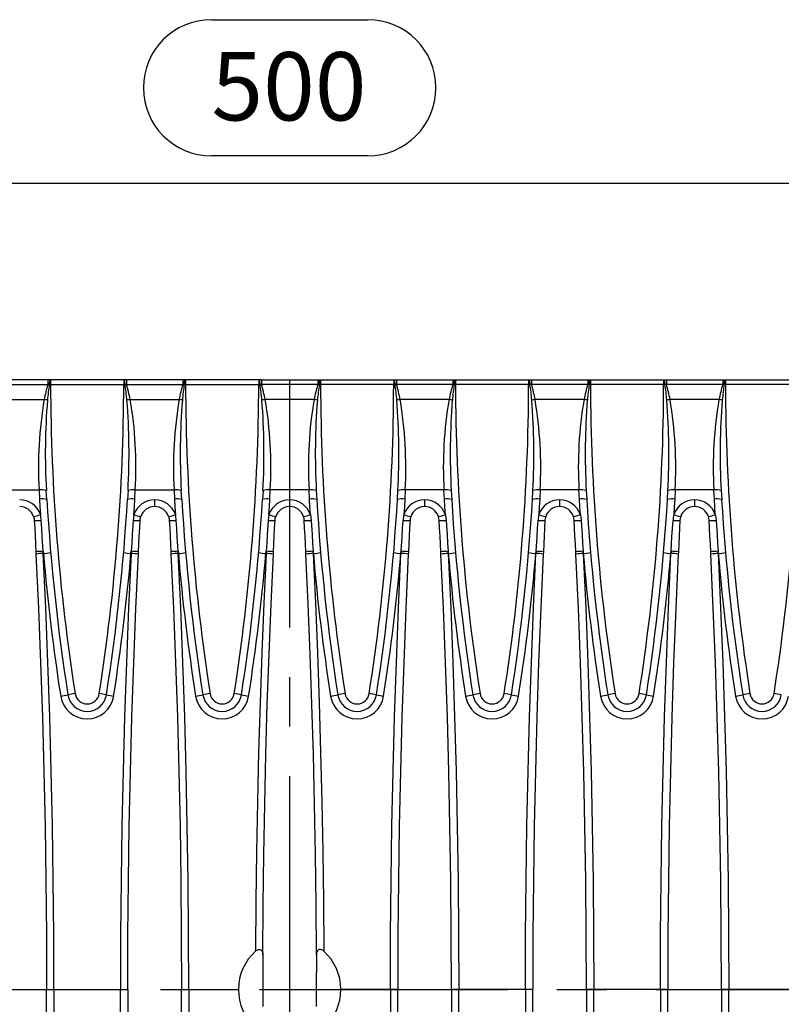
# Model space of a CAD drawing. Units: millimetres. Extents: x 28 to 1652, y 28 to 1160.
# Drawn here: x 370 to 526, y 223 to 425 of the extents above; entities that cross this region are included whole.
import ezdxf

# ---------------------------------------------------------------- set-up
doc = ezdxf.new("R2010")
doc.units = ezdxf.units.MM
doc.header["$LTSCALE"] = 4
doc.linetypes.add('CENTERX2', pattern=[20.32, 12.7, -2.54, 2.54, -2.54])
doc.layers.add('HAURATON_CENTERLINE', color=60, linetype='CENTERX2')
doc.layers.add('HAURATON_DIMENSIONING', color=1, linetype='Continuous')
doc.layers.add('HAURATON_PRODUCT_CONTOUR', color=7, linetype='Continuous', lineweight=25)
doc.styles.add('SLDTEXTSTYLE2', font='ARIAL.TTF', dxfattribs={"width": 0.948})
doc.dimstyles.new('SLDDIMSTYLE0', dxfattribs={"dimtxt": 14, "dimasz": 14, "dimexe": 0, "dimexo": 0.0625, "dimgap": 3.5, "dimtad": 1, "dimdec": 0, "dimrnd": 1e-09, "dimzin": 12, "dimdsep": 46, "dimtxsty": 'SLDTEXTSTYLE2', "dimsah": 1, "dimcen": 0.09, "dimadec": 0, "dimazin": 3, "dimtfac": 1, "dimtdec": 0, "dimtofl": 0, "dimtmove": 0, "dimatfit": 3, "dimfxl": 1, "dimfrac": 2, "dimtolj": 1, "dimtzin": 12, "dimarcsym": 0})

# ---------------------------------------------------------------- blocks, each defined once
blk = doc.blocks.new('_D_1')
at = {"layer": 'HAURATON_DIMENSIONING'}
for p, q in [((409.56, 424.96), (441.64, 424.96)), ((441.64, 397.06), (409.56, 397.06)), ((175.6, 226.16), (175.6, 395.48)), ((675.6, 226.16), (675.6, 395.48)), ((175.6, 391.48), (675.6, 391.48))]:
    blk.add_line(p, q, dxfattribs=at)
for centre, start, end in [((409.56, 411.01), 90, 270), ((441.64, 411.01), 270, 90)]:
    blk.add_arc(centre, 13.95, start, end, dxfattribs=at)
for points in [[(175.6, 391.48), (189.6, 389.32), (189.6, 393.63)], [(675.6, 391.48), (661.6, 393.63), (661.6, 389.32)]]:
    blk.add_solid(points, dxfattribs=at)
at = {"layer": 'HAURATON_DIMENSIONING', "insert": (409.56, 418.31), "char_height": 14, "attachment_point": 1, "style": 'SLDTEXTSTYLE2'}
blk.add_mtext('500', dxfattribs=at)

msp = doc.modelspace()

# ---------------------------------------------------------------- linework, layer by layer
at = {"layer": 'HAURATON_CENTERLINE'}
for p, q in [((425.6, 351.16), (425.6, 101.16)), ((175.6, 226.16), (675.6, 226.16))]:
    msp.add_line(p, q, dxfattribs=at)
at = {"layer": 'HAURATON_PRODUCT_CONTOUR'}
for p, q in [((376.01, 351.16), (364.49, 351.16)), ((364.49, 350.14), (376.01, 350.14)), ((376.01, 351.16), (376.01, 350.14)), ((376.5, 351.16), (376.01, 351.16)), ((376.01, 350.14), (376.32, 350.2)), ((376.32, 350.2), (376.59, 350.2)), ((376.59, 351.16), (376.5, 351.16)), ((376.59, 351.16), (376.59, 350.2)), ((391.58, 351.16), (376.59, 351.16)), ((376.59, 350.2), (391.58, 350.2)), ((391.58, 351.16), (391.58, 350.2)), ((391.67, 351.16), (391.58, 351.16)), ((391.58, 350.2), (391.85, 350.2)), ((392.16, 351.16), (391.67, 351.16)), ((391.85, 350.2), (392.16, 350.14)), ((392.16, 351.16), (392.16, 350.14)), ((403.68, 351.16), (392.16, 351.16)), ((392.16, 350.14), (403.68, 350.14)), ((403.68, 351.16), (403.68, 350.14)), ((404.17, 351.16), (403.68, 351.16)), ((403.68, 350.14), (404, 350.2)), ((404, 350.2), (404.26, 350.2)), ((404.26, 351.16), (404.17, 351.16)), ((404.26, 351.16), (404.26, 350.2)), ((419.26, 351.16), (404.26, 351.16)), ((404.26, 350.2), (419.26, 350.2)), ((419.26, 351.16), (419.26, 350.2)), ((419.35, 351.16), (419.26, 351.16)), ((419.26, 350.2), (419.53, 350.2)), ((419.84, 351.16), (419.35, 351.16)), ((419.53, 350.2), (419.84, 350.14)), ((419.84, 351.16), (419.84, 350.14)), ((419.84, 351.16), (431.36, 351.16)), ((431.36, 350.14), (419.84, 350.14)), ((431.36, 351.16), (431.85, 351.16)), ((431.36, 351.16), (431.36, 350.14)), ((431.67, 350.2), (431.36, 350.14)), ((431.94, 350.2), (431.67, 350.2)), ((431.85, 351.16), (431.94, 351.16)), ((431.94, 351.16), (431.94, 350.2)), ((431.94, 351.16), (446.94, 351.16)), ((446.94, 350.2), (431.94, 350.2)), ((446.94, 351.16), (447.03, 351.16)), ((446.94, 351.16), (446.94, 350.2)), ((447.2, 350.2), (446.94, 350.2)), ((447.03, 351.16), (447.52, 351.16)), ((447.52, 350.14), (447.2, 350.2)), ((447.52, 351.16), (447.52, 350.14)), ((447.52, 351.16), (459.04, 351.16)), ((459.04, 350.14), (447.52, 350.14)), ((459.04, 351.16), (459.53, 351.16)), ((459.04, 351.16), (459.04, 350.14)), ((459.35, 350.2), (459.04, 350.14)), ((459.61, 350.2), (459.35, 350.2)), ((459.53, 351.16), (459.61, 351.16)), ((459.61, 351.16), (459.61, 350.2)), ((459.61, 351.16), (474.61, 351.16)), ((474.61, 350.2), (459.61, 350.2)), ((474.61, 351.16), (474.7, 351.16)), ((474.61, 351.16), (474.61, 350.2)), ((474.88, 350.2), (474.61, 350.2)), ((474.7, 351.16), (475.19, 351.16)), ((475.19, 350.14), (474.88, 350.2)), ((475.19, 351.16), (475.19, 350.14)), ((475.19, 351.16), (486.71, 351.16)), ((486.71, 350.14), (475.19, 350.14)), ((486.71, 351.16), (487.2, 351.16)), ((486.71, 351.16), (486.71, 350.14)), ((487.02, 350.2), (486.71, 350.14)), ((487.29, 350.2), (487.02, 350.2)), ((487.2, 351.16), (487.29, 351.16)), ((487.29, 351.16), (487.29, 350.2)), ((487.29, 351.16), (502.29, 351.16)), ((502.29, 350.2), (487.29, 350.2)), ((502.29, 351.16), (502.38, 351.16)), ((502.29, 351.16), (502.29, 350.2)), ((502.55, 350.2), (502.29, 350.2)), ((502.38, 351.16), (502.87, 351.16)), ((502.87, 350.14), (502.55, 350.2)), ((502.87, 351.16), (502.87, 350.14)), ((502.87, 351.16), (514.39, 351.16)), ((514.39, 350.14), (502.87, 350.14)), ((514.39, 351.16), (514.88, 351.16)), ((514.39, 351.16), (514.39, 350.14)), ((514.7, 350.2), (514.39, 350.14)), ((514.96, 350.2), (514.7, 350.2)), ((514.88, 351.16), (514.96, 351.16)), ((514.96, 351.16), (514.96, 350.2)), ((514.96, 351.16), (529.96, 351.16)), ((529.96, 350.2), (514.96, 350.2)), ((365.23, 347.12), (375.26, 347.12)), ((392.91, 347.12), (402.94, 347.12)), ((430.62, 347.12), (420.58, 347.12)), ((458.29, 347.12), (448.26, 347.12)), ((485.97, 347.12), (475.94, 347.12)), ((513.64, 347.12), (503.61, 347.12)), ((366.28, 328.55), (374.22, 328.55)), ((374.22, 328.55), (374.31, 326.67)), ((375.81, 326.62), (375.71, 328.46)), ((392.46, 328.46), (392.36, 326.62)), ((393.86, 326.67), (393.95, 328.55)), ((393.95, 328.55), (401.89, 328.55)), ((401.89, 328.55), (401.99, 326.67)), ((403.49, 326.62), (403.39, 328.46)), ((420.14, 328.46), (420.04, 326.62)), ((421.53, 326.67), (421.63, 328.55)), ((429.57, 328.55), (421.63, 328.55)), ((429.67, 326.67), (429.57, 328.55)), ((431.06, 328.46), (431.16, 326.62)), ((447.71, 326.62), (447.81, 328.46)), ((449.31, 328.55), (449.21, 326.67)), ((457.25, 328.55), (449.31, 328.55)), ((457.34, 326.67), (457.25, 328.55)), ((458.74, 328.46), (458.84, 326.62)), ((475.39, 326.62), (475.49, 328.46)), ((476.98, 328.55), (476.89, 326.67)), ((484.92, 328.55), (476.98, 328.55)), ((485.02, 326.67), (484.92, 328.55)), ((486.41, 328.46), (486.51, 326.62)), ((503.06, 326.62), (503.16, 328.46)), ((504.66, 328.55), (504.56, 326.67)), ((512.6, 328.55), (504.66, 328.55)), ((512.69, 326.67), (512.6, 328.55)), ((514.09, 328.46), (514.19, 326.62)), ((397.92, 326.52), (397.92, 325.16)), ((453.28, 326.52), (453.28, 325.16)), ((480.95, 326.52), (480.95, 325.16)), ((508.63, 326.52), (508.63, 325.16)), ((373.57, 315.86), (373.59, 315.41)), ((375.07, 315.98), (375.1, 315.53)), ((375.09, 315.53), (375.07, 315.98)), ((375.09, 315.53), (375.1, 315.53)), ((393.07, 315.53), (393.1, 315.98)), ((393.07, 315.53), (393.08, 315.53)), ((393.1, 315.98), (393.08, 315.53)), ((394.58, 315.41), (394.6, 315.86)), ((401.24, 315.86), (401.27, 315.41)), ((402.74, 315.98), (402.78, 315.53)), ((402.76, 315.53), (402.74, 315.98)), ((402.76, 315.53), (402.78, 315.53)), ((420.74, 315.53), (420.78, 315.98)), ((420.74, 315.53), (420.76, 315.53)), ((420.78, 315.98), (420.76, 315.53)), ((422.26, 315.41), (422.28, 315.86)), ((428.94, 315.41), (428.92, 315.86)), ((430.46, 315.53), (430.42, 315.98)), ((430.42, 315.98), (430.44, 315.53)), ((430.46, 315.53), (430.44, 315.53)), ((448.46, 315.98), (448.42, 315.53)), ((448.43, 315.53), (448.42, 315.53)), ((448.43, 315.53), (448.46, 315.98)), ((449.96, 315.86), (449.93, 315.41)), ((456.62, 315.41), (456.6, 315.86)), ((458.13, 315.53), (458.09, 315.98)), ((458.09, 315.98), (458.12, 315.53)), ((458.13, 315.53), (458.12, 315.53)), ((476.13, 315.98), (476.09, 315.53)), ((476.11, 315.53), (476.09, 315.53)), ((476.11, 315.53), (476.13, 315.98)), ((477.63, 315.86), (477.61, 315.41)), ((484.29, 315.41), (484.27, 315.86)), ((485.81, 315.53), (485.77, 315.98)), ((485.77, 315.98), (485.79, 315.53)), ((485.81, 315.53), (485.79, 315.53)), ((503.81, 315.98), (503.77, 315.53)), ((503.78, 315.53), (503.77, 315.53)), ((503.78, 315.53), (503.81, 315.98)), ((505.31, 315.86), (505.28, 315.41)), ((511.97, 315.41), (511.95, 315.86)), ((513.48, 315.53), (513.44, 315.98)), ((513.44, 315.98), (513.47, 315.53)), ((513.48, 315.53), (513.47, 315.53)), ((375.75, 226.16), (377.25, 226.16)), ((377.25, 226.16), (390.92, 226.16)), ((390.92, 226.16), (392.42, 226.16)), ((403.43, 226.16), (404.93, 226.16)), ((404.93, 226.16), (415.1, 226.16)), ((446.27, 226.16), (436.1, 226.16)), ((447.77, 226.16), (446.27, 226.16)), ((460.28, 226.16), (458.78, 226.16)), ((473.95, 226.16), (460.28, 226.16)), ((475.45, 226.16), (473.95, 226.16)), ((487.95, 226.16), (486.45, 226.16)), ((501.62, 226.16), (487.95, 226.16)), ((503.12, 226.16), (501.62, 226.16)), ((515.63, 226.16), (514.13, 226.16)), ((529.3, 226.16), (515.63, 226.16))]:
    msp.add_line(p, q, dxfattribs=at)
at = {"layer": 'HAURATON_PRODUCT_CONTOUR', "flags": 128}
for points in [[(374.31, 326.67), (374.41, 325.1), (374.51, 323.52)], [(393.66, 323.52), (393.76, 325.1), (393.86, 326.67)], [(401.99, 326.67), (402.08, 325.1), (402.18, 323.52)], [(421.34, 323.52), (421.44, 325.1), (421.53, 326.67)], [(429.86, 323.52), (429.76, 325.1), (429.67, 326.67)], [(449.21, 326.67), (449.12, 325.1), (449.02, 323.52)], [(457.53, 323.52), (457.43, 325.1), (457.34, 326.67)], [(476.89, 326.67), (476.79, 325.1), (476.69, 323.52)], [(485.21, 323.52), (485.11, 325.1), (485.02, 326.67)], [(504.56, 326.67), (504.47, 325.1), (504.37, 323.52)], [(512.88, 323.52), (512.78, 325.1), (512.69, 326.67)], [(373.09, 323.13), (373.19, 322.73), (373.24, 322.32)], [(393.66, 323.52), (393.57, 322.93), (393.51, 322.32)], [(394.93, 322.32), (394.98, 322.72), (395.08, 323.13)], [(400.76, 323.13), (400.87, 322.73), (400.92, 322.32)], [(421.34, 323.52), (421.24, 322.93), (421.18, 322.32)], [(422.6, 322.32), (422.65, 322.72), (422.76, 323.13)], [(428.6, 322.32), (428.55, 322.72), (428.44, 323.13)], [(429.86, 323.52), (429.96, 322.93), (430.02, 322.32)], [(450.44, 323.13), (450.33, 322.73), (450.28, 322.32)], [(456.27, 322.32), (456.22, 322.72), (456.11, 323.13)], [(457.53, 323.52), (457.63, 322.93), (457.69, 322.32)], [(478.11, 323.13), (478.01, 322.73), (477.96, 322.32)], [(483.95, 322.32), (483.9, 322.72), (483.79, 323.13)], [(485.21, 323.52), (485.31, 322.93), (485.37, 322.32)], [(505.79, 323.13), (505.68, 322.73), (505.63, 322.32)], [(511.62, 322.32), (511.57, 322.72), (511.46, 323.13)], [(512.88, 323.52), (512.98, 322.93), (513.04, 322.32)], [(373.24, 322.32), (373.33, 320.7), (373.41, 319.09), (373.49, 317.48), (373.57, 315.86)], [(375.07, 315.98), (374.87, 318.97), (374.77, 320.65), (374.66, 322.32)], [(393.51, 322.32), (393.32, 319.33), (393.21, 317.65), (393.1, 315.98)], [(394.6, 315.86), (394.68, 317.48), (394.76, 319.09), (394.85, 320.7), (394.93, 322.32)], [(400.92, 322.32), (401, 320.7), (401.08, 319.09), (401.16, 317.48), (401.24, 315.86)], [(402.74, 315.98), (402.55, 318.97), (402.44, 320.65), (402.34, 322.32)], [(421.18, 322.32), (421, 319.33), (420.89, 317.65), (420.78, 315.98)], [(422.28, 315.86), (422.36, 317.48), (422.44, 319.09), (422.52, 320.7), (422.6, 322.32)], [(428.92, 315.86), (428.84, 317.48), (428.76, 319.09), (428.68, 320.7), (428.6, 322.32)], [(430.02, 322.32), (430.2, 319.33), (430.31, 317.65), (430.42, 315.98)], [(448.46, 315.98), (448.65, 318.97), (448.76, 320.65), (448.86, 322.32)], [(450.28, 322.32), (450.2, 320.7), (450.12, 319.09), (450.03, 317.48), (449.96, 315.86)], [(456.6, 315.86), (456.52, 317.48), (456.44, 319.09), (456.35, 320.7), (456.27, 322.32)], [(457.69, 322.32), (457.88, 319.33), (457.98, 317.65), (458.09, 315.98)], [(476.13, 315.98), (476.33, 318.97), (476.43, 320.65), (476.53, 322.32)], [(477.96, 322.32), (477.87, 320.7), (477.79, 319.09), (477.71, 317.48), (477.63, 315.86)], [(484.27, 315.86), (484.19, 317.48), (484.11, 319.09), (484.03, 320.7), (483.95, 322.32)], [(485.37, 322.32), (485.55, 319.33), (485.66, 317.65), (485.77, 315.98)], [(503.81, 315.98), (504, 318.97), (504.11, 320.65), (504.21, 322.32)], [(505.63, 322.32), (505.55, 320.7), (505.47, 319.09), (505.38, 317.48), (505.31, 315.86)], [(511.95, 315.86), (511.87, 317.48), (511.79, 319.09), (511.7, 320.7), (511.62, 322.32)], [(513.04, 322.32), (513.23, 319.33), (513.33, 317.65), (513.44, 315.98)], [(373.59, 315.41), (374.1, 304.27), (374.54, 293.12), (374.91, 281.97), (375.21, 270.82), (375.45, 259.66), (375.62, 248.49), (375.72, 237.33), (375.75, 226.16)], [(377.25, 226.16), (377.22, 237.33), (377.12, 248.5), (376.95, 259.67), (376.71, 270.85), (376.41, 282.02), (376.04, 293.19), (375.6, 304.36), (375.09, 315.53)], [(393.08, 315.53), (392.58, 304.37), (392.14, 293.21), (391.77, 282.05), (391.46, 270.88), (391.22, 259.7), (391.06, 248.52), (390.95, 237.34), (390.92, 226.16)], [(392.42, 226.16), (392.45, 237.31), (392.55, 248.47), (392.72, 259.63), (392.96, 270.79), (393.26, 281.94), (393.64, 293.1), (394.07, 304.26), (394.58, 315.41)], [(401.27, 315.41), (401.77, 304.27), (402.21, 293.12), (402.58, 281.97), (402.89, 270.82), (403.12, 259.66), (403.29, 248.49), (403.39, 237.33), (403.43, 226.16)], [(404.93, 226.16), (404.89, 237.33), (404.79, 248.5), (404.62, 259.67), (404.39, 270.85), (404.08, 282.02), (403.71, 293.19), (403.27, 304.36), (402.76, 315.53)], [(420.76, 315.53), (420.29, 305.35), (419.88, 295.17), (419.53, 284.98), (419.23, 274.79), (418.99, 264.59), (418.81, 254.39), (418.68, 244.19), (418.61, 233.99)], [(420.11, 233.29), (420.18, 243.55), (420.3, 253.82), (420.48, 264.09), (420.72, 274.35), (421.02, 284.62), (421.38, 294.88), (421.79, 305.15), (422.26, 315.41)], [(431.09, 233.29), (431.02, 243.55), (430.9, 253.82), (430.71, 264.08), (430.47, 274.35), (430.18, 284.62), (429.82, 294.88), (429.41, 305.15), (428.94, 315.41)], [(430.44, 315.53), (430.91, 305.35), (431.32, 295.17), (431.67, 284.98), (431.96, 274.79), (432.2, 264.59), (432.39, 254.39), (432.52, 244.19), (432.59, 233.99)], [(446.27, 226.16), (446.31, 237.33), (446.41, 248.5), (446.58, 259.67), (446.81, 270.84), (447.12, 282.02), (447.49, 293.19), (447.93, 304.36), (448.43, 315.53)], [(449.93, 315.41), (449.43, 304.27), (448.99, 293.12), (448.62, 281.97), (448.31, 270.82), (448.08, 259.66), (447.91, 248.49), (447.81, 237.33), (447.77, 226.16)], [(458.78, 226.16), (458.75, 237.31), (458.64, 248.47), (458.48, 259.63), (458.24, 270.79), (457.94, 281.94), (457.56, 293.1), (457.12, 304.26), (456.62, 315.41)], [(458.12, 315.53), (458.62, 304.37), (459.06, 293.21), (459.43, 282.05), (459.74, 270.88), (459.98, 259.7), (460.14, 248.52), (460.25, 237.34), (460.28, 226.16)], [(473.95, 226.16), (473.98, 237.33), (474.08, 248.5), (474.25, 259.67), (474.49, 270.84), (474.79, 282.02), (475.16, 293.19), (475.6, 304.36), (476.11, 315.53)], [(477.61, 315.41), (477.1, 304.27), (476.66, 293.12), (476.29, 281.97), (475.99, 270.82), (475.75, 259.66), (475.58, 248.49), (475.48, 237.33), (475.45, 226.16)], [(486.45, 226.16), (486.42, 237.32), (486.32, 248.47), (486.15, 259.63), (485.91, 270.78), (485.61, 281.94), (485.24, 293.1), (484.8, 304.26), (484.29, 315.41)], [(485.79, 315.53), (486.3, 304.37), (486.74, 293.21), (487.11, 282.05), (487.41, 270.88), (487.65, 259.7), (487.82, 248.52), (487.92, 237.34), (487.95, 226.16)], [(501.62, 226.16), (501.66, 237.33), (501.76, 248.5), (501.93, 259.67), (502.16, 270.84), (502.47, 282.02), (502.84, 293.19), (503.28, 304.36), (503.78, 315.53)], [(505.28, 315.41), (504.78, 304.27), (504.34, 293.12), (503.97, 281.97), (503.66, 270.82), (503.43, 259.66), (503.26, 248.49), (503.16, 237.33), (503.12, 226.16)], [(514.13, 226.16), (514.1, 237.32), (513.99, 248.47), (513.83, 259.63), (513.59, 270.78), (513.29, 281.94), (512.91, 293.1), (512.47, 304.26), (511.97, 315.41)], [(513.47, 315.53), (513.97, 304.37), (514.41, 293.21), (514.78, 282.05), (515.09, 270.88), (515.33, 259.7), (515.49, 248.52), (515.6, 237.34), (515.63, 226.16)], [(418.61, 233.99), (418.75, 234.11), (418.91, 234.2), (419.07, 234.28), (419.24, 234.33), (419.38, 234.35), (419.51, 234.34), (419.71, 234.26), (419.83, 234.17), (419.92, 234.06), (420.02, 233.85), (420.08, 233.62), (420.11, 233.29)], [(432.59, 233.99), (432.45, 234.11), (432.29, 234.2), (432.13, 234.28), (431.96, 234.33), (431.82, 234.35), (431.69, 234.34), (431.49, 234.26), (431.37, 234.17), (431.28, 234.06), (431.18, 233.85), (431.12, 233.62), (431.09, 233.29)], [(420.11, 233.29), (420.11, 232.52), (420.1, 231.74), (420.1, 230.7), (420.1, 230.17), (420.1, 229.62)], [(431.09, 233.29), (431.09, 232.52), (431.1, 231.74), (431.1, 230.7), (431.1, 230.17), (431.1, 229.62)], [(373.59, 136.91), (374.1, 148.05), (374.54, 159.19), (374.91, 170.34), (375.21, 181.5), (375.45, 192.66), (375.62, 203.82), (375.72, 214.99), (375.75, 226.16)], [(377.25, 226.16), (377.22, 214.99), (377.12, 203.82), (376.95, 192.65), (376.71, 181.47), (376.41, 170.3), (376.04, 159.13), (375.6, 147.96), (375.09, 136.79)], [(393.08, 136.79), (392.58, 147.95), (392.14, 159.1), (391.77, 170.27), (391.46, 181.44), (391.22, 192.61), (391.06, 203.79), (390.95, 214.98), (390.92, 226.16)], [(392.42, 226.16), (392.45, 215), (392.55, 203.85), (392.72, 192.69), (392.96, 181.53), (393.26, 170.38), (393.64, 159.22), (394.07, 148.06), (394.58, 136.91)], [(401.27, 136.91), (401.77, 148.05), (402.21, 159.2), (402.58, 170.34), (402.89, 181.5), (403.12, 192.66), (403.29, 203.82), (403.39, 214.99), (403.43, 226.16)], [(404.93, 226.16), (404.89, 214.99), (404.79, 203.82), (404.62, 192.65), (404.39, 181.47), (404.08, 170.3), (403.71, 159.13), (403.27, 147.96), (402.76, 136.79)], [(446.27, 226.16), (446.31, 214.99), (446.41, 203.82), (446.58, 192.65), (446.81, 181.48), (447.12, 170.3), (447.49, 159.13), (447.93, 147.96), (448.43, 136.79)], [(449.93, 136.91), (449.43, 148.05), (448.99, 159.2), (448.62, 170.34), (448.31, 181.5), (448.08, 192.66), (447.91, 203.82), (447.81, 214.99), (447.77, 226.16)], [(458.78, 226.16), (458.75, 215), (458.64, 203.85), (458.48, 192.69), (458.24, 181.53), (457.94, 170.38), (457.56, 159.22), (457.12, 148.06), (456.62, 136.91)], [(458.12, 136.79), (458.62, 147.95), (459.06, 159.11), (459.43, 170.27), (459.74, 181.44), (459.98, 192.61), (460.14, 203.79), (460.25, 214.98), (460.28, 226.16)], [(473.95, 226.16), (473.98, 214.99), (474.08, 203.82), (474.25, 192.65), (474.49, 181.48), (474.79, 170.3), (475.16, 159.13), (475.6, 147.96), (476.11, 136.79)], [(477.61, 136.91), (477.1, 148.05), (476.66, 159.2), (476.29, 170.34), (475.99, 181.5), (475.75, 192.66), (475.58, 203.82), (475.48, 214.99), (475.45, 226.16)], [(486.45, 226.16), (486.42, 215), (486.32, 203.85), (486.15, 192.69), (485.91, 181.54), (485.61, 170.38), (485.24, 159.22), (484.8, 148.06), (484.29, 136.91)], [(485.79, 136.79), (486.3, 147.95), (486.74, 159.11), (487.11, 170.27), (487.41, 181.44), (487.65, 192.61), (487.82, 203.79), (487.92, 214.98), (487.95, 226.16)], [(501.62, 226.16), (501.66, 214.99), (501.76, 203.82), (501.93, 192.65), (502.16, 181.48), (502.47, 170.3), (502.84, 159.13), (503.28, 147.96), (503.78, 136.79)], [(505.28, 136.91), (504.78, 148.05), (504.34, 159.2), (503.97, 170.34), (503.66, 181.5), (503.43, 192.66), (503.26, 203.82), (503.16, 214.99), (503.12, 226.16)], [(514.13, 226.16), (514.1, 215), (513.99, 203.85), (513.83, 192.69), (513.59, 181.54), (513.29, 170.38), (512.91, 159.22), (512.47, 148.06), (511.97, 136.91)], [(513.47, 136.79), (513.97, 147.95), (514.41, 159.11), (514.78, 170.27), (515.09, 181.44), (515.33, 192.61), (515.49, 203.79), (515.6, 214.98), (515.63, 226.16)]]:
    msp.add_lwpolyline(points, dxfattribs=at)
at = {"layer": 'HAURATON_PRODUCT_CONTOUR'}
for centre, radius, start, end in [((409.28, 340.34), 34.69, 163.5805, 168.7314), ((430.77, 342.06), 55.05, 171.4986, 174.8898), ((377.84, 350.42), 1.53, 150.9984, 188.0153), ((791.63, 351.23), 415.05, 180.1412, 188.9295), ((-23.46, 351.23), 415.05, 351.0705, 359.8588), ((390.33, 350.42), 1.53, 351.9847, 29.0016), ((324.77, 340.56), 67.77, 5.4286, 8.183), ((356.8, 339.82), 36.84, 11.4192, 16.2689), ((436.96, 340.34), 34.69, 163.5805, 168.7314), ((458.44, 342.06), 55.05, 171.4986, 174.8898), ((405.51, 350.42), 1.53, 150.9984, 188.0153), ((819.31, 351.23), 415.05, 180.1412, 188.9295), ((4.21, 351.23), 415.05, 351.0705, 359.8588), ((418.01, 350.42), 1.53, 351.9847, 29.0016), ((352.44, 340.56), 67.77, 5.4286, 8.183), ((384.48, 339.82), 36.84, 11.4192, 16.2689), ((466.72, 339.82), 36.84, 163.7311, 168.5808), ((498.76, 340.56), 67.77, 171.817, 174.5714), ((433.19, 350.42), 1.53, 150.9984, 188.0153), ((846.99, 351.23), 415.05, 180.1412, 188.9295), ((31.89, 351.23), 415.05, 351.0705, 359.8588), ((445.69, 350.42), 1.53, 351.9847, 29.0016), ((392.76, 342.06), 55.05, 5.1102, 8.5014), ((414.24, 340.34), 34.69, 11.2686, 16.4195), ((494.4, 339.82), 36.84, 163.7311, 168.5808), ((526.43, 340.56), 67.77, 171.817, 174.5714), ((460.87, 350.42), 1.53, 150.9984, 188.0153), ((874.66, 351.23), 415.05, 180.1412, 188.9295), ((59.56, 351.23), 415.05, 351.0705, 359.8588), ((473.36, 350.42), 1.53, 351.9847, 29.0016), ((420.43, 342.06), 55.05, 5.1102, 8.5014), ((441.92, 340.34), 34.69, 11.2686, 16.4195), ((522.07, 339.82), 36.84, 163.7311, 168.5808), ((554.11, 340.56), 67.77, 171.817, 174.5714), ((488.54, 350.42), 1.53, 150.9984, 188.0153), ((902.34, 351.23), 415.05, 180.1412, 188.9295), ((87.24, 351.23), 415.05, 351.0705, 359.8588), ((501.04, 350.42), 1.53, 351.9847, 29.0016), ((448.11, 342.06), 55.05, 5.1102, 8.5014), ((469.59, 340.34), 34.69, 11.2686, 16.4195), ((549.75, 339.82), 36.84, 163.7311, 168.5808), ((581.78, 340.56), 67.77, 171.817, 174.5714), ((516.22, 350.42), 1.53, 150.9984, 188.0153), ((930.01, 351.23), 415.05, 180.1412, 188.9295), ((114.91, 351.23), 415.05, 351.0705, 359.8588), ((459.57, 333.06), 85.47, 170.537, 183.0258), ((370.97, 326.11), 21.44, 76.6089, 78.4491), ((512.29, 336.06), 136.79, 175.427, 183.1871), ((397.2, 326.11), 21.44, 101.5509, 103.3911), ((252.09, 336.02), 140.58, 356.9176, 4.4684), ((311.17, 333.21), 82.92, 356.7811, 9.6561), ((487.25, 333.06), 85.47, 170.537, 183.0258), ((398.65, 326.11), 21.44, 76.6089, 78.4491), ((539.96, 336.06), 136.79, 175.427, 183.1871), ((424.88, 326.11), 21.44, 101.5509, 103.3911), ((279.76, 336.02), 140.58, 356.9176, 4.4684), ((338.84, 333.21), 82.92, 356.7811, 9.6561), ((512.36, 333.21), 82.92, 170.3439, 183.2189), ((426.32, 326.11), 21.44, 76.6089, 78.4491), ((571.36, 336.02), 140.5, 175.5295, 183.0845), ((452.55, 326.11), 21.44, 101.5509, 103.3911), ((308.33, 336.03), 139.68, 356.8935, 4.4925), ((363.61, 333.04), 85.81, 356.9993, 9.4379), ((540.03, 333.21), 82.92, 170.3439, 183.2189), ((454, 326.11), 21.44, 76.6089, 78.4491), ((599.03, 336.02), 140.5, 175.5295, 183.0845), ((480.23, 326.11), 21.44, 101.5509, 103.3911), ((336.01, 336.03), 139.68, 356.8935, 4.4925), ((391.28, 333.04), 85.81, 356.9993, 9.4379), ((567.71, 333.21), 82.92, 170.3439, 183.2189), ((481.67, 326.11), 21.44, 76.6089, 78.4491), ((626.71, 336.02), 140.5, 175.5295, 183.0845), ((507.9, 326.11), 21.44, 101.5509, 103.3911), ((363.68, 336.03), 139.68, 356.8935, 4.4925), ((418.96, 333.04), 85.81, 356.9993, 9.4379), ((595.38, 333.21), 82.92, 170.3439, 183.2189), ((509.35, 326.11), 21.44, 76.6089, 78.4491), ((654.38, 336.02), 140.5, 175.5295, 183.0845), ((374.69, 324.23), 4.35, 76.4352, 96.2212), ((393.48, 324.23), 4.35, 83.7788, 103.5648), ((402.37, 324.23), 4.35, 76.4352, 96.2212), ((421.16, 324.23), 4.35, 83.7788, 103.5648), ((430.04, 324.23), 4.35, 76.4352, 96.2212), ((448.83, 324.23), 4.35, 83.7788, 103.5648), ((457.72, 324.23), 4.35, 76.4352, 96.2212), ((476.51, 324.23), 4.35, 83.7788, 103.5648), ((485.39, 324.23), 4.35, 76.4352, 96.2212), ((504.18, 324.23), 4.35, 83.7788, 103.5648), ((513.07, 324.23), 4.35, 76.4352, 96.2212), ((370.27, 322.02), 4.5, 19.453, 90.2574), ((370.25, 322.16), 3, 18.8033, 90), ((374.91, 322.25), 4.47, 78.3417, 97.6573), ((791.19, 351.16), 416.1, 183.3811, 188.9343), ((-23.02, 351.16), 416.1, 351.0657, 356.6189), ((393.26, 322.25), 4.47, 82.3427, 101.6583), ((397.9, 322.02), 4.5, 89.7682, 160.5468), ((397.92, 322.16), 3, 90.0382, 161.1967), ((397.94, 322.02), 4.5, 19.453, 90.2574), ((397.92, 322.16), 3, 18.8033, 90), ((402.58, 322.25), 4.47, 78.3417, 97.6573), ((818.86, 351.16), 416.1, 183.3811, 188.9343), ((4.66, 351.16), 416.1, 351.0657, 356.6189), ((420.94, 322.25), 4.47, 82.3427, 101.6583), ((425.6, 322), 4.52, 19.6052, 160.3948), ((425.6, 322.16), 3, 18.8033, 161.1967), ((430.26, 322.25), 4.47, 78.3417, 97.6573), ((846.54, 351.16), 416.1, 183.3811, 188.9343), ((32.34, 351.16), 416.1, 351.0657, 356.6189), ((448.62, 322.25), 4.47, 82.3427, 101.6583), ((453.26, 322.02), 4.5, 89.7397, 160.5498), ((453.28, 322.16), 3, 90, 161.1967), ((453.29, 322.02), 4.5, 19.4532, 90.2318), ((453.27, 322.16), 3, 18.8033, 89.9618), ((457.94, 322.25), 4.47, 78.3417, 97.6573), ((874.21, 351.16), 416.1, 183.3811, 188.9343), ((60.01, 351.16), 416.1, 351.0657, 356.6189), ((476.29, 322.25), 4.47, 82.3427, 101.6583), ((480.93, 322.02), 4.5, 89.7397, 160.5498), ((480.95, 322.16), 3, 90, 161.1967), ((480.97, 322.02), 4.5, 19.4532, 90.2318), ((480.95, 322.16), 3, 18.827, 89.9381), ((485.61, 322.25), 4.47, 78.3417, 97.6573), ((901.89, 351.16), 416.1, 183.3811, 188.9343), ((87.69, 351.16), 416.1, 351.0657, 356.6189), ((503.97, 322.25), 4.47, 82.3427, 101.6583), ((508.61, 322.02), 4.5, 89.7426, 160.547), ((508.63, 322.16), 3, 90, 161.1967), ((508.64, 322.02), 4.5, 19.4532, 90.2318), ((508.62, 322.16), 3, 18.827, 89.9381), ((513.29, 322.25), 4.47, 78.3417, 97.6573), ((929.56, 351.16), 416.1, 183.3811, 188.9343), ((372.18, 329.12), 6.07, 278.6034, 292.5601), ((366.04, 321.8), 8.64, 3.4478, 11.4812), ((395.99, 329.12), 6.07, 247.4399, 261.3966), ((399.85, 329.12), 6.07, 278.6034, 292.5601), ((393.71, 321.8), 8.64, 3.4478, 11.4812), ((423.67, 329.12), 6.07, 247.4399, 261.3966), ((427.53, 329.12), 6.07, 278.6034, 292.5601), ((457.49, 321.8), 8.64, 168.5188, 176.5522), ((451.34, 329.12), 6.07, 247.4399, 261.3966), ((455.21, 329.12), 6.07, 278.6034, 292.5601), ((485.16, 321.8), 8.64, 168.5188, 176.5522), ((479.02, 329.12), 6.07, 247.4399, 261.3966), ((482.88, 329.12), 6.07, 278.6034, 292.5601), ((512.84, 321.8), 8.64, 168.5188, 176.5522), ((506.69, 329.12), 6.07, 247.4399, 261.3966), ((510.56, 329.12), 6.07, 278.6034, 292.5601), ((373.93, 329.26), 6.98, 264.3905, 276.0838), ((394.25, 330.73), 8.44, 264.9324, 274.5932), ((401.6, 329.26), 6.98, 264.3905, 276.0838), ((421.93, 330.73), 8.44, 264.9324, 274.5932), ((429.27, 330.73), 8.44, 265.4068, 275.0676), ((449.6, 329.26), 6.98, 263.9162, 275.6095), ((456.95, 330.73), 8.44, 265.4068, 275.0676), ((477.27, 329.26), 6.98, 263.9162, 275.6095), ((484.62, 330.73), 8.44, 265.4068, 275.0676), ((504.95, 329.26), 6.98, 263.9162, 275.6095), ((512.3, 330.73), 8.44, 265.4068, 275.0676), ((375.28, 303.2), 12.78, 90.9457, 97.6847), ((375.2, 304.77), 10.76, 90.5841, 98.597), ((374.33, 328.55), 13.05, 273.3911, 280.0041), ((790.74, 351.09), 417.15, 184.8908, 188.9391), ((-22.57, 351.09), 417.15, 351.0609, 355.1092), ((393.84, 328.55), 13.05, 259.9959, 266.6089), ((392.79, 302.54), 12.99, 82.0937, 88.7252), ((392.69, 300.54), 15.45, 82.8969, 88.4727), ((402.95, 303.2), 12.78, 90.9457, 97.6847), ((402.87, 304.77), 10.76, 90.5841, 98.597), ((402.01, 328.55), 13.05, 273.3911, 280.0041), ((818.41, 351.09), 417.15, 184.8908, 188.9391), ((5.11, 351.09), 417.15, 351.0609, 355.1092), ((421.51, 328.55), 13.05, 259.9959, 266.6089), ((420.47, 302.54), 12.99, 82.0937, 88.7252), ((420.37, 300.54), 15.45, 82.8969, 88.4727), ((430.83, 300.54), 15.45, 91.5273, 97.1031), ((430.73, 302.54), 12.99, 91.2748, 97.9063), ((429.69, 328.55), 13.05, 273.3911, 280.0041), ((846.09, 351.09), 417.15, 184.8908, 188.9391), ((32.78, 351.09), 417.15, 351.0609, 355.1092), ((449.19, 328.55), 13.05, 259.9959, 266.6089), ((448.33, 304.77), 10.76, 81.403, 89.4159), ((448.25, 303.2), 12.78, 82.3153, 89.0543), ((458.51, 300.54), 15.45, 91.5273, 97.1031), ((458.41, 302.54), 12.99, 91.2748, 97.9063), ((457.36, 328.55), 13.05, 273.3911, 280.0041), ((873.77, 351.09), 417.15, 184.8908, 188.9391), ((60.46, 351.09), 417.15, 351.0609, 355.1092), ((476.87, 328.55), 13.05, 259.9959, 266.6089), ((476, 304.77), 10.76, 81.403, 89.4159), ((475.92, 303.2), 12.78, 82.3153, 89.0543), ((486.18, 300.54), 15.45, 91.5273, 97.1031), ((486.08, 302.54), 12.99, 91.2748, 97.9063), ((485.04, 328.55), 13.05, 273.3911, 280.0041), ((901.44, 351.09), 417.15, 184.8908, 188.9391), ((88.13, 351.09), 417.15, 351.0609, 355.1092), ((504.54, 328.55), 13.05, 259.9959, 266.6089), ((503.68, 304.77), 10.76, 81.403, 89.4159), ((503.6, 303.2), 12.78, 82.3153, 89.0543), ((513.86, 300.54), 15.45, 91.5273, 97.1031), ((513.76, 302.54), 12.99, 91.2748, 97.9063), ((512.71, 328.55), 13.05, 273.3911, 280.0041), ((929.12, 351.09), 417.15, 184.8908, 188.9391), ((383.73, 270.69), 16.25, 97.4797, 102.7897), ((384.09, 287.19), 2.5, 188.9091, 351.0909), ((384.44, 270.69), 16.25, 77.2103, 82.5203), ((411.41, 270.69), 16.25, 97.4797, 102.7897), ((411.76, 287.19), 2.5, 188.9091, 351.0909), ((412.12, 270.69), 16.25, 77.2103, 82.5203), ((439.08, 270.69), 16.25, 97.4797, 102.7897), ((439.44, 287.19), 2.5, 188.9091, 351.0909), ((439.79, 270.69), 16.25, 77.2103, 82.5203), ((466.76, 270.69), 16.25, 97.4797, 102.7897), ((467.11, 287.19), 2.5, 188.9091, 351.0909), ((467.47, 270.69), 16.25, 77.2103, 82.5203), ((494.43, 270.69), 16.25, 97.4797, 102.7897), ((494.79, 287.19), 2.5, 188.9091, 351.0909), ((495.14, 270.69), 16.25, 77.2103, 82.5203), ((522.11, 270.69), 16.25, 97.4797, 102.7897), ((522.46, 287.19), 2.5, 188.9091, 351.0909), ((522.82, 270.69), 16.25, 77.2103, 82.5203), ((375.92, 305.87), 19.79, 277.946, 282.3049), ((384.09, 287.13), 5.5, 188.9625, 351.0375), ((384.09, 287.16), 4, 188.9343, 351.0657), ((392.26, 305.87), 19.79, 257.6951, 262.054), ((403.59, 305.87), 19.79, 277.946, 282.3049), ((411.76, 287.13), 5.5, 188.9625, 351.0375), ((411.76, 287.16), 4, 188.9343, 351.0657), ((419.93, 305.87), 19.79, 257.6951, 262.054), ((431.27, 305.87), 19.79, 277.946, 282.3049), ((439.44, 287.13), 5.5, 188.9625, 351.0375), ((439.44, 287.16), 4, 188.9343, 351.0657), ((447.61, 305.87), 19.79, 257.6951, 262.054), ((458.94, 305.87), 19.79, 277.946, 282.3049), ((467.11, 287.13), 5.5, 188.9625, 351.0375), ((467.11, 287.16), 4, 188.9343, 351.0657), ((475.28, 305.87), 19.79, 257.6951, 262.054), ((486.62, 305.87), 19.79, 277.946, 282.3049), ((494.79, 287.13), 5.5, 188.9625, 351.0375), ((494.79, 287.16), 4, 188.9343, 351.0657), ((502.96, 305.87), 19.79, 257.6951, 262.054), ((514.29, 305.87), 19.79, 277.946, 282.3049), ((522.46, 287.13), 5.5, 188.9625, 351.0375), ((522.46, 287.16), 4, 188.9343, 351.0657), ((425.57, 226.17), 10.47, 131.6564, 180.0343), ((425.63, 226.17), 10.47, 359.9657, 48.3436), ((731.36, 226.06), 311.28, 179.3451, 179.9824), ((119.84, 226.06), 311.28, 0.0175, 0.6549), ((425.57, 226.15), 10.47, 179.9657, 228.3436), ((731.36, 226.25), 311.28, 180.0175, 180.6549), ((119.84, 226.25), 311.28, 359.3451, 359.9825), ((425.63, 226.15), 10.47, 311.6564, 0.0343)]:
    msp.add_arc(centre, radius, start, end, dxfattribs=at)

# ---------------------------------------------------------------- dimensions: what is measured, and where the dimension line sits
at = {"layer": 'HAURATON_DIMENSIONING'}
dim = msp.add_linear_dim(base=(675.6, 391.48), p1=(175.6, 226.16), p2=(675.6, 226.16), dimstyle='SLDDIMSTYLE0', dxfattribs=at)
dim.commit()
dim.dimension.update_dxf_attribs({"geometry": '_D_1', "text_midpoint": (425.6, 391.48), "dimtype": 160})

doc.saveas('drawing.dxf')
